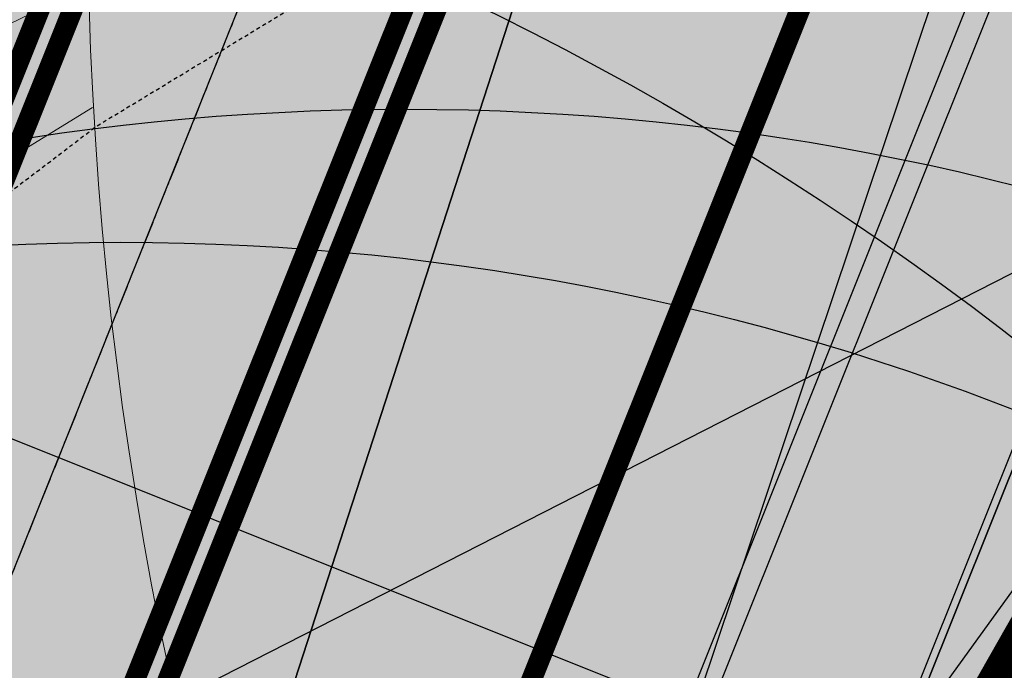
# Model space of a CAD drawing. Units: feet. Extents: x 2180049 to 2187117, y 13685001 to 13690677.
# Drawn here: x 2185136 to 2185168, y 13688443 to 13688464 of the extents above; entities that cross this region are included whole.
import ezdxf
from ezdxf.enums import TextEntityAlignment as Align

# ---------------------------------------------------------------- set-up
doc = ezdxf.new("R2010")
doc.units = ezdxf.units.FT
doc.header["$MEASUREMENT"] = 0
for name, pattern in [('CENTER2', [1.125, 0.75, -0.125, 0.125, -0.125]), ('DASHED2', [0.375, 0.25, -0.125]), ('HIDDEN2', [0.1875, 0.125, -0.0625]), ('INVISIBLE', [1000, 0, -1000])]:
    doc.linetypes.add(name, pattern=pattern)
doc.layers.add('C-DTLS', color=2, linetype='Continuous', lineweight=0)
for name, color, linetype in [('CE-TOPO-MINR', 13, 'HIDDEN2'), ('CP-DRWY-CDTL-U1', 7, 'Continuous'), ('CP-DRWY-CDTL-U1 @ 1000', 7, 'Continuous'), ('CP-DRWY-CDTL-U1 @ 200', 7, 'Continuous'), ('CP-DRWY-CDTL-U1 @ 2000', 7, 'Continuous'), ('CP-DRWY-CDTL-U1 @ 250', 7, 'Continuous'), ('CP-ROAD-CNTR-U1', 1, 'CENTER2'), ('CP-ROAD-CURB-U1', 2, 'Continuous'), ('CP-ROAD-STRP-U1', 1, 'Continuous'), ('CP-SSWR-CNTR-ALGN', 255, 'INVISIBLE'), ('CP-SSWR-MAIN-U1', 6, 'Continuous'), ('CP-SSWR-STRC-U1', 1, 'Continuous'), ('CP-SSWR-STRC-U1 @ 2000', 1, 'Continuous'), ('CP-SSWR-SVRC-U1', 3, 'Continuous'), ('CP-SSWR-SVRC-U1 @ 2000', 3, 'Continuous'), ('CP-SSWR-SYBL-U1', 2, 'Continuous'), ('CP-SSWR-SYBL-U1 @ 1000', 2, 'Continuous'), ('CP-SSWR-SYBL-U1 @ 2000', 2, 'Continuous'), ('CP-SWLK-STRC-U1', 1, 'Continuous'), ('CP-UTIL-STRC-U1', 1, 'Continuous'), ('CP-UTIL-STRC-U1 @ 2000', 1, 'Continuous'), ('CP-WATR-MAIN-U1', 5, 'Continuous'), ('CP-WATR-STRC-U1', 4, 'Continuous'), ('CP-WATR-STRC-U1 @ 1000', 4, 'Continuous'), ('CP-WATR-STRC-U1 @ 2000', 4, 'Continuous'), ('CP-WATR-SVRC-U1', 3, 'Continuous'), ('CP-WATR-SVRC-U1 @ 1000', 3, 'Continuous'), ('CP-WATR-SVRC-U1 @ 2000', 3, 'Continuous')]:
    doc.layers.add(name, color=color, linetype=linetype)
doc.styles.get("Standard").update_dxf_attribs({"font": 'ariali.ttf'})

# ---------------------------------------------------------------- blocks, each defined once
blk = doc.blocks.new('*U35')
for p, q in [((0.05942795755821553, 0.04084504695135719), (-0.0148462135096292, 0.07056620965042176)), ((-0.02229087202429976, -0.05570562830088684), (0.02229087202429976, 0.05570562830088684))]:
    blk.add_line(p, q)
blk = doc.blocks.new('*U251')
at = {"layer": 'CP-WATR-STRC-U1 @ 1000', "xscale": 1000, "yscale": 1000, "zscale": 1000}
blk.add_blockref('*U35', (2185141.716330927, 13688383.51549477), dxfattribs=at)
at = {"layer": 'CP-WATR-STRC-U1 @ 2000', "xscale": 2000, "yscale": 2000, "zscale": 2000}
blk.add_blockref('*U35', (2185141.716330927, 13688383.51549477), dxfattribs=at)
blk = doc.blocks.new('Water Valve')
blk.add_hatch(color=256).paths.add_polyline_path([(0.03999999999999204, 0, 1), (-0.04000000000000625, 0, 1)])
blk.add_circle((0, 0), 0.04)
blk = doc.blocks.new('*U252')
at = {"layer": 'CP-WATR-STRC-U1 @ 2000', "xscale": 2000, "yscale": 2000, "zscale": 2000}
blk.add_blockref('Water Valve', (2185148.375194876, 13688381.3569001), dxfattribs=at)
blk = doc.blocks.new('*U253')
at = {"layer": 'CP-WATR-STRC-U1 @ 2000', "xscale": 2000, "yscale": 2000, "zscale": 2000}
blk.add_blockref('Water Valve', (2185139.115729185, 13688377.0165048), dxfattribs=at)
blk = doc.blocks.new('*U41')
blk.add_line((-0.0531999999999897, -0.03499999999999659), (-0.0531999999999897, 0.105000000000004))
blk = doc.blocks.new('*U263')
at = {"layer": 'CP-WATR-SVRC-U1 @ 2000', "xscale": 2000, "yscale": 2000, "zscale": 2000, "rotation": 342.0389333261536}
blk.add_blockref('*U41', (2185230.187620849, 13688361.143262), dxfattribs=at)
blk = doc.blocks.new('*U17')
blk.add_line((0.05320000000000391, -0.03499999999999659), (0.05320000000000391, 0.105000000000004))
blk.add_text('W', height=0.06).set_placement((0.0563878244269489, 0.1452304956475245), align=Align.CENTER)
blk = doc.blocks.new('*U264')
at = {"layer": 'CP-WATR-SVRC-U1 @ 1000', "xscale": 1000, "yscale": 1000, "zscale": 1000, "rotation": 162.0389333268611}
blk.add_blockref('*U17', (2185304.196580731, 13688589.44716879), dxfattribs=at)
at = {"layer": 'CP-WATR-SVRC-U1 @ 2000', "xscale": 2000, "yscale": 2000, "zscale": 2000, "rotation": 162.0389333268611}
blk.add_blockref('*U17', (2185304.196580731, 13688589.44716879), dxfattribs=at)
blk = doc.blocks.new('*U64')
at = {"layer": 'C-DTLS'}
h = blk.add_hatch(dxfattribs=at)
h.set_pattern_fill('ANSI31', color=1, scale=0.3, angle=89.03667969565176)
h.set_pattern_definition([(134.0366796956517, (96275.6046621386, -262197.3407405663), (-0.02695856045836686, -0.02606695260310607), [])])
edge = h.paths.add_edge_path()
edge.add_arc((0.06069924208415674, -0.0001406963394145195), 0.05999999999999998, 89.99999993700285, 179.9999999353842)
edge.add_line((0.0006992420897049403, -0.0001406962758304792), (0.0006992421193985199, 0.3598593037299359))
edge.add_arc((0.06069924211385035, 0.3598593036663376), 0.05999999999999998, 179.9999999353842, 269.9999999370028)
edge.add_line((0.06069924207830013, 0.2998593036980992), (0.5206992420953648, 0.2998593036980923))
edge.add_line((0.5206992420953648, 0.2998593036980995), (0.5206992421430874, 0.059859303674939))
edge.add_line((0.5206992421431158, 0.05985930367493901), (0.06069924210161159, 0.05985930366138147))
at = {"layer": 'C-DTLS', "color": 2}
blk.add_arc((0.06069924208415674, -0.0001406963394145195), 0.05999999999999998, 89.9999999366652, 179.9999999703716, dxfattribs=at)
blk = doc.blocks.new('*U306')
at = {"layer": 'CP-DRWY-CDTL-U1 @ 2000', "xscale": 2000, "yscale": 2000, "zscale": 2000, "rotation": 333.0639903828422}
blk.add_blockref('*U64', (2184420.195077614, 13687920.49920074), dxfattribs=at)
blk = doc.blocks.new('*U309')
at = {"layer": 'CP-DRWY-CDTL-U1 @ 1000', "xscale": 1000, "yscale": 1000, "zscale": 1000, "rotation": 71.90535666280488}
blk.add_blockref('*U64', (2185220.05933003, 13688352.81898792), dxfattribs=at)
at = {"layer": 'CP-DRWY-CDTL-U1 @ 200', "xscale": 199.9999999999999, "yscale": 199.9999999999999, "zscale": 199.9999999999999, "rotation": 71.90535666280488}
blk.add_blockref('*U64', (2185220.05933003, 13688352.81898792), dxfattribs=at)
at = {"layer": 'CP-DRWY-CDTL-U1 @ 2000', "xscale": 2000, "yscale": 2000, "zscale": 2000, "rotation": 71.90535666280488}
blk.add_blockref('*U64', (2185220.05933003, 13688352.81898792), dxfattribs=at)
at = {"layer": 'CP-DRWY-CDTL-U1 @ 250', "xscale": 249.9999999999997, "yscale": 249.9999999999997, "zscale": 249.9999999999997, "rotation": 71.90535666280488}
blk.add_blockref('*U64', (2185220.05933003, 13688352.81898792), dxfattribs=at)
blk = doc.blocks.new('*U310')
at = {"layer": 'CP-DRWY-CDTL-U1 @ 2000', "xscale": 2000, "yscale": 2000, "zscale": 2000, "rotation": 251.9053566628049}
blk.add_blockref('*U64', (2185283.893008704, 13688607.66590695), dxfattribs=at)
blk = doc.blocks.new('Sewer Manhole')
h = blk.add_hatch(color=256)
h.dxf.hatch_style = 1
edge = h.paths.add_edge_path()
edge.add_arc((0, 0), 0.06, 0, 360)
for radius in [0.06, 0.05000040000000001]:
    blk.add_circle((0, 0), radius)
blk = doc.blocks.new('*U320')
at = {"layer": 'CP-SSWR-STRC-U1 @ 2000', "xscale": 2000, "yscale": 2000, "zscale": 2000}
blk.add_blockref('Sewer Manhole', (2185106.992551868, 13688374.79847694), dxfattribs=at)
blk = doc.blocks.new('*U69')
h = blk.add_hatch(color=256)
h.dxf.hatch_style = 1
h.paths.add_polyline_path([(-0.05631594355997318, -0.1407354101751117), (0.1266836486500248, 0.1125774383966253), (-0.01405176153005011, 0.168893381953584)])
at = {"flags": 128}
blk.add_lwpolyline([(-0.05631594355997318, -0.1407354101751117), (-0.01405176153005011, 0.168893381953584), (0.1266836486500248, 0.1125774383966253)], close=True, dxfattribs=at)
blk = doc.blocks.new('*U335')
at = {"layer": 'CP-SSWR-SYBL-U1 @ 1000', "xscale": 1000, "yscale": 1000, "zscale": 1000}
blk.add_blockref('*U69', (2185150.930319595, 13688484.60041532), dxfattribs=at)
at = {"layer": 'CP-SSWR-SYBL-U1 @ 2000', "xscale": 2000, "yscale": 2000, "zscale": 2000}
blk.add_blockref('*U69', (2185150.930319595, 13688484.60041532), dxfattribs=at)
blk = doc.blocks.new('*U337')
at = {"layer": 'CP-SSWR-SYBL-U1 @ 2000', "xscale": 2000, "yscale": 2000, "zscale": 2000}
blk.add_blockref('*U69', (2185045.359746831, 13688220.77605362), dxfattribs=at)
blk = doc.blocks.new('*U88')
blk.add_line((-0.0799999999999983, 0), (0, 0.0799999999999983))
blk = doc.blocks.new('*U367')
at = {"layer": 'CP-SSWR-SVRC-U1 @ 2000', "xscale": 1999.999999999999, "yscale": 1999.999999999999, "zscale": 1999.999999999999, "rotation": 342.0389333080035}
blk.add_blockref('*U88', (2185199.294114279, 13688344.87720785), dxfattribs=at)
blk = doc.blocks.new('*U135')
blk.add_line((-0.3368828930726772, 0.1235765047645745), (1.132371345833924, -0.3693777216891883))
blk = doc.blocks.new('*U436')
at = {"layer": 'CP-UTIL-STRC-U1 @ 2000', "xscale": 2000, "yscale": 2000, "zscale": 2000, "rotation": 90}
blk.add_blockref('*U135', (2185146.814069814, 13688346.15255839), dxfattribs=at)
blk = doc.blocks.new('*U36')
blk.add_wipeout([(-0.07803648942481763, -0.016647111408597134), (-0.05342851020265378, 0.059263937580336094), (0, -2.0816681711721685e-17)])
blk = doc.blocks.new('*U519')
at = {"layer": 'CP-WATR-STRC-U1 @ 2000', "xscale": -2000, "yscale": 2000, "zscale": 2000, "rotation": 144.0778666487198}
blk.add_blockref('*U36', (2185285.115073394, 13688337.03012391), dxfattribs=at)

msp = doc.modelspace()

# ---------------------------------------------------------------- hatches: boundary and pattern name
at = {"layer": 'CP-SWLK-STRC-U1'}
h = msp.add_hatch(dxfattribs=at)
h.set_pattern_fill('AR-CONC', color=256)
h.set_pattern_definition([(49.99999999999999, (2184735.539027796, 13687850.35203894), (7.172601826007535, -0.6275213498259511), [0.75, -8.25]), (355, (2184735.539027796, 13687850.35203894), (-1.38751333613, 7.521921337000118), [0.6, -6.6]), (100.45144446, (2184736.136744606, 13687850.2997455), (5.78508846727112, 6.894399909686294), [0.6374019199999998, -7.011421119999999]), (46.18420000000001, (2184735.539027796, 13687852.35203894), (10.67241330671572, -1.655192807930765), [1.125, -12.375]), (96.63563549, (2184736.428395246, 13687852.21410587), (9.346619456742284, 9.741186007745505), [0.95610342, -10.5171376]), (351.1841639899999, (2184735.539027796, 13687852.35203894), (9.346619450547731, 9.741186002699902), [0.9, -9.90000001]), (21, (2184736.539027796, 13687851.85203894), (5.969070521184617, -4.026188906653388), [0.75, -8.25]), (326.0000000000001, (2184736.539027796, 13687851.85203894), (2.433153319215817, 7.25150045046853), [0.6, -6.6]), (71.45144474, (2184737.036450336, 13687851.5165232), (8.402223767299711, 3.225311528063538), [0.6374019000000001, -7.01142112]), (37.50000000000001, (2184735.539027796, 13687850.35203894), (0.1215985531729067, 3.328938538313115), [0, -6.52, 0, -6.7, 0, -6.625]), (7.499999999999999, (2184735.539027796, 13687850.35203894), (2.630695374421486, 3.944117118823602), [0, -3.82, 0, -6.37, 0, -2.525]), (327.5, (2184733.309027796, 13687850.35203894), (5.33822436172409, -0.2255487173437976), [0, -2.5, 0, -7.8, 0, -10.35]), (317.5, (2184732.309027796, 13687850.35203894), (5.831861693423862, 1.001049823323177), [0, -3.25, 0, -5.18, 0, -7.35])])
edge = h.paths.add_edge_path()
edge.add_arc((2184727.920058502, 13687917.61516181), 52.84144088340966, 275.57065022418277, 353.41639717974033, ccw=False)
edge.add_arc((2184734.987038268, 13687844.8661795), 20.24999999517741, 95.49039746062903, 153.197567051336)
edge.add_line((2184716.912563163, 13687853.9972172), (2184700.432733919, 13687821.37614249))
edge.add_arc((2184709.35573896, 13687816.8670461), 9.997598172386297, 153.1909856386434, 204.3110620152449)
edge.add_line((2184700.244689711, 13687812.75113177), (2184708.822738332, 13687793.75682057))
edge.add_arc((2184717.936449264, 13687797.87267687), 10.00000000398943, 204.3044806189487, 255.4113941791154)
edge.add_line((2184715.417680174, 13687788.19508408), (2184787.322925014, 13687769.48043967))
edge.add_arc((2184845.569460168, 13687993.274773), 231.249999975573, 255.411394182795, 285.2734574069589)
edge.add_line((2184906.486765444, 13687770.19262579), (2184948.523422237, 13687781.67162528))
edge.add_arc((2184945.889160387, 13687791.31842083), 9.999999999457515, 285.2734574037324, 333.1826733243302)
edge.add_line((2184954.813654676, 13687786.80694639), (2184961.925614931, 13687800.87566148))
edge.add_arc((2184953.001120598, 13687805.38713594), 10.00000004162499, 333.1826734101068, 375.2734573112253)
edge.add_line((2184962.647916198, 13687808.02139778), (2184954.523826343, 13687837.77221163))
edge.add_arc((2185368.130185854, 13687950.71618832), 428.7499999991801, 158.190947085303, 195.2734573896736, ccw=False)
edge.add_line((2184970.067050438, 13688110.00304504), (2185221.290800107, 13688737.81952522))
edge.add_arc((2185620.267004126, 13688578.06950359), 429.7697997581302, 148.027229458968, 158.1788423187832, ccw=False)
edge.add_line((2185255.693351248, 13688805.63956404), (2185310.688592852, 13688893.70206732))
edge.add_arc((2184995.798815419, 13689090.35147819), 371.2500003038586, 328.0151246470103, 334.8298553948235)
edge.add_arc((2185251.927623977, 13688969.9893845), 88.25000000321359, 334.8298553971198, 362.3167403415414)
edge.add_arc((2185451.76415059, 13688978.07413023), 111.7500012033911, 161.7688246177106, 182.316740230137, ccw=False)
edge.add_line((2185345.623779813, 13689013.03531529), (2185371.984827534, 13689093.06610824))
edge.add_line((2185371.984827534, 13689093.06610824), (2185377.683639323, 13689091.18899764))
edge.add_line((2185377.683639323, 13689091.18899764), (2185351.322591602, 13689011.15820469))
edge.add_arc((2185451.764620273, 13688978.07406458), 105.7504678484945, 161.7688704532007, 182.316694396541)
edge.add_arc((2185251.927623984, 13688969.9893845), 94.24999999582785, -25.17014460353988, 2.3167403437597045, ccw=False)
edge.add_arc((2184995.798815443, 13689090.35147817), 377.2500002753922, 328.01512464700716, 334.8298553953745, ccw=False)
edge.add_line((2185315.777720564, 13688890.52389503), (2185260.78247896, 13688802.46139174))
edge.add_arc((2185619.749365307, 13688578.33208227), 423.1916502713278, 148.0204484584413, 158.1856233198966)
edge.add_line((2185226.861362937, 13688735.59043802), (2184975.637613267, 13688107.77395783))
edge.add_arc((2185368.130185855, 13687950.71618832), 422.7499999998012, 158.190947085303, 195.2734573896899)
edge.add_line((2184960.311903677, 13687839.35276874), (2184968.663600764, 13687808.76844609))
edge.add_arc((2184962.87552343, 13687807.18788898), 6.000000000082947, -26.817326663336814, 15.273457404511191, ccw=False)
edge.add_line((2184968.230220004, 13687804.48100431), (2184963.538281931, 13687795.19952105))
edge.add_line((2184963.538281931, 13687795.19952105), (2184965.098520059, 13687790.44918874))
edge.add_line((2184965.098520059, 13687790.44918874), (2184959.846884916, 13687789.34277902))
edge.add_line((2184959.846884916, 13687789.34277902), (2184956.779967052, 13687781.83037903))
edge.add_arc((2184951.425270466, 13687784.53726371), 6.000000016114607, 296.95836340844215, 333.18267329558506, ccw=False)
edge.add_arc((2184945.424040922, 13687801.81670071), 24.25000061183367, 285.2734574694409, 291.0781310465088, ccw=False)
edge.add_line((2184951.812126095, 13687778.4232209), (2184907.540470197, 13687766.33390757))
edge.add_arc((2184845.569460169, 13687993.27477303), 235.2499999980162, 255.4113941840798, 285.2734574085236, ccw=False)
edge.add_line((2184786.315417379, 13687765.60940255), (2184711.844388485, 13687784.9918388))
edge.add_arc((2184718.204279823, 13687809.42775859), 25.24999789856374, 250.2241968433855, 255.4113943718467, ccw=False)
edge.add_arc((2184712.21978334, 13687791.09402441), 5.999999985612913, 204.3044805859523, 244.7585615750487, ccw=False)
edge.add_line((2184706.751556795, 13687788.62451063), (2184705.691101371, 13687790.97266943))
edge.add_line((2184705.691101371, 13687790.97266943), (2184702.413462771, 13687798.23032095))
edge.add_line((2184702.413462771, 13687798.23032095), (2184695.02490249, 13687814.59075669))
edge.add_arc((2184700.493129043, 13687817.06027048), 5.999999996312563, 163.8504043095743, 204.3044806178505, ccw=False)
edge.add_arc((2184718.204278834, 13687809.42776133), 25.24999826053548, 153.1975668299426, 158.3847652678061, ccw=False)
edge.add_line((2184695.666971961, 13687820.81337554), (2184713.342296475, 13687855.80087897))
edge.add_arc((2184734.987038243, 13687844.86617954), 24.24999995654752, 95.490397409651, 153.1975671015412, ccw=False)
edge.add_arc((2184728.002476605, 13687917.53127358), 48.75000000316816, 275.4903974667587, 570.9047366194098)
edge.add_arc((2184665.366837883, 13687880.03758399), 24.24999997995666, -26.80243298533219, 30.90473665168679, ccw=False)
edge.add_line((2184687.011579655, 13687869.10288451), (2184662.046374846, 13687819.68539359))
edge.add_arc((2184656.690974769, 13687822.39088629), 6.000000060634544, 294.3045334439619, 333.19756684335914, ccw=False)
edge.add_line((2184659.160493619, 13687816.92266196), (2184649.962059736, 13687812.76853363))
edge.add_line((2184649.962059736, 13687812.76853363), (2184648.859156804, 13687808.53096952))
edge.add_line((2184648.859156804, 13687808.53096952), (2184644.020360408, 13687809.79035406))
edge.add_line((2184644.020360408, 13687809.79035406), (2184644.107317088, 13687810.12445827))
edge.add_line((2184644.107317088, 13687810.12445827), (2184635.498548668, 13687806.23663027))
edge.add_arc((2184633.029029862, 13687811.70485456), 6.000000000319661, 255.4113942056903, 294.3045332419841, ccw=False)
edge.add_line((2184631.517768412, 13687805.89829888), (2184535.005704278, 13687831.0173144))
edge.add_arc((2184657.2289743, 13688300.62250482), 485.2500001026216, 243.1975670310764, 255.4113941828145, ccw=False)
edge.add_line((2184438.422255811, 13687867.50452719), (2184425.028637852, 13687874.27084432))
edge.add_arc((2184427.734130501, 13687879.62624435), 5.999999996188332, 198.1975741854105, 243.1975670655278, ccw=False)
edge.add_line((2184422.034218858, 13687877.75247616), (2184419.090069165, 13687886.70843627))
edge.add_line((2184419.090069165, 13687886.70843627), (2184414.627235524, 13687888.96301292))
edge.add_line((2184414.627235524, 13687888.96301292), (2184416.881812179, 13687893.42584656))
edge.add_line((2184416.881812179, 13687893.42584656), (2184413.937670081, 13687902.38178356))
edge.add_arc((2184419.637581722, 13687904.25555175), 5.999999994332649, 153.197567021704, 198.19757421064, ccw=False)
edge.add_line((2184414.282181696, 13687906.9610444), (2184479.500143603, 13688036.05704282))
edge.add_arc((2184503.822585372, 13688023.76959709), 27.2499999315733, 96.74530523477682, 153.1975671262749, ccw=False)
edge.add_arc((2184494.895927344, 13688099.24353144), 48.74999999974359, 276.7453053125022, 569.6498287780587)
edge.add_arc((2184428.846984969, 13688061.64649417), 27.25000000079437, -26.802432953248, 29.64982877709508, ccw=False)
edge.add_line((2184453.169426783, 13688049.35904837), (2184388.365206809, 13687921.08203335))
edge.add_arc((2184365.827899614, 13687932.46764762), 25.24999857289778, 329.1396526774946, 333.1975670507262, ccw=False)
edge.add_arc((2184382.596066931, 13687922.96854676), 6.000000007102634, 288.1975742828615, 324.86747670979366, ccw=False)
edge.add_line((2184384.46983513, 13687917.26863511), (2184375.513884894, 13687914.32448865))
edge.add_line((2184375.513884894, 13687914.32448865), (2184373.259308243, 13687909.86165501))
edge.add_line((2184373.259308243, 13687909.86165501), (2184368.7964746, 13687912.11623166))
edge.add_line((2184368.7964746, 13687912.11623166), (2184359.840527635, 13687909.17208628))
edge.add_arc((2184357.966759445, 13687914.87199794), 6.000000005973627, 251.5276990897818, 288.19757419282007, ccw=False)
edge.add_arc((2184365.827898411, 13687932.46764842), 25.25000015829544, 243.1975670533448, 247.2555014917784, ccw=False)
edge.add_line((2184354.442283427, 13687909.93033981), (2184150.583836946, 13688012.91751649))
edge.add_arc((2184162.871282744, 13688037.2399583), 27.24999999795242, 162.282287332959, 243.19756704759868, ccw=False)
edge.add_arc((2184090.476156876, 13688060.36885258), 48.75000000183978, 342.2822873323032, 621.8692851138871)
edge.add_arc((2184079.72732947, 13687985.13280595), 27.25000001770892, 63.19756705214968, 81.86928510690962, ccw=False)
edge.add_line((2184092.014775275, 13688009.45524778), (2184425.120250258, 13687841.17381037))
edge.add_arc((2184657.228974263, 13688300.62250472), 514.7499999977122, 243.197567029731, 255.4113941841323)
edge.add_line((2184527.575335469, 13687802.46841566), (2184778.885048618, 13687737.0605038))
edge.add_arc((2184845.569460168, 13687993.27477293), 264.7499999081951, 255.4113941898571, 285.2734574140636)
edge.add_line((2184915.311542655, 13687737.87586068), (2184958.97526996, 13687749.79916623))
edge.add_arc((2184960.55582707, 13687744.0110889), 6.000000000328282, 63.18267328895382, 105.2734574130906, ccw=False)
edge.add_line((2184963.262711742, 13687749.36578547), (2184972.089560412, 13687744.90367243))
edge.add_line((2184972.089560412, 13687744.90367243), (2184976.91295819, 13687746.22080336))
edge.add_line((2184976.91295819, 13687746.22080336), (2184978.102692544, 13687741.86393806))
edge.add_line((2184978.102692544, 13687741.86393806), (2184981.644290626, 13687740.07360364))
edge.add_line((2184981.644290626, 13687740.07360364), (2184985.968523639, 13687737.88763477))
edge.add_arc((2184983.261638958, 13687732.53293819), 6.000000007396615, 26.567579563813013, 63.182673233570085, ccw=False)
edge.add_arc((2184965.971283844, 13687726.57169488), 24.24999967975828, 15.273457378474575, 20.88448551436352, ccw=False)
edge.add_line((2184989.364762762, 13687732.95977977), (2185059.436127965, 13687476.35501797))
edge.add_arc((2185036.042646019, 13687469.96693227), 24.25000281401293, 12.721318060399085, 15.27345734078682, ccw=False)
edge.add_arc((2185053.791118421, 13687474.25053962), 6.000000001149313, -29.88824456151241, 10.141371055440686, ccw=False)
edge.add_line((2185058.993112457, 13687471.26068042), (2185054.450517303, 13687463.35711329))
edge.add_line((2185054.450517303, 13687463.35711329), (2185055.754030256, 13687458.53001747))
edge.add_line((2185055.754030256, 13687458.53001747), (2185050.926934443, 13687457.22650452))
edge.add_line((2185050.926934443, 13687457.22650452), (2185046.479402971, 13687449.48833672))
edge.add_arc((2185041.27740893, 13687452.47819593), 6.000000006475314, 289.45865491284445, 330.11175542980357, ccw=False)
edge.add_line((2185043.276168262, 13687446.82090318), (2185042.430733725, 13687446.57345376))
edge.add_line((2185042.430733725, 13687446.57345376), (2184969.998578293, 13687426.79431957))
edge.add_arc((2184896.436816126, 13687696.18108546), 279.2499999797851, 261.39954129349405, 285.273457409211, ccw=False)
edge.add_line((2184854.676860952, 13687420.07120039), (2184672.646786559, 13687447.60215149))
edge.add_arc((2184744.315393605, 13687921.46307334), 479.2499999943681, 255.4113941852124, 261.39954129379754, ccw=False)
edge.add_line((2184623.603385082, 13687457.6644387), (2184392.505537964, 13687517.81184576))
edge.add_arc((2184398.613553005, 13687541.28000829), 24.25000000484579, 213.8924194222268, 255.4113941799253, ccw=False)
edge.add_arc((2184336.357097671, 13687499.45736167), 50.75000000300194, 33.89241939887759, 229.128189682414)
edge.add_arc((2184287.279433718, 13687442.74419825), 24.25000002468032, 7.609214925797119, 49.12818968906532, ccw=False)
edge.add_line((2184311.315894464, 13687445.95528156), (2184325.898833485, 13687336.79516071))
edge.add_line((2184325.898833485, 13687336.79516071), (2184321.934056459, 13687336.26549748))
edge.add_line((2184321.934056459, 13687336.26549748), (2184320.429364289, 13687347.5288223))
edge.add_line((2184320.429364289, 13687347.5288223), (2184319.305754227, 13687348.38760075))
edge.add_line((2184319.305754227, 13687348.38760075), (2184318.643675198, 13687353.34357204))
edge.add_line((2184318.643675198, 13687353.34357204), (2184319.502453646, 13687354.4671821))
edge.add_line((2184319.502453646, 13687354.4671821), (2184307.351117437, 13687445.42561834))
edge.add_arc((2184287.279433723, 13687442.74419825), 20.25000001972526, 7.609214928971429, 49.12818969046538)
edge.add_arc((2184336.357097671, 13687499.45736167), 54.75000000389607, 33.89241940152732, 229.1281896847916, ccw=False)
edge.add_arc((2184398.613553005, 13687541.28000829), 20.25000000599677, 213.8924194233149, 255.4113941791385)
edge.add_line((2184393.513045599, 13687521.68288288), (2184624.610892717, 13687461.53547582))
edge.add_arc((2184744.315393615, 13687921.46307334), 475.2499999962115, 255.4113941840803, 261.3995412926075)
edge.add_line((2184673.244959596, 13687451.55717223), (2184855.275033989, 13687424.02622113))
edge.add_arc((2184896.436816127, 13687696.18108546), 275.2499999802498, 261.3995412933518, 285.2734574091206)
edge.add_line((2184968.944873553, 13687430.6530378), (2185038.620345673, 13687449.67940121))
edge.add_arc((2185035.986083825, 13687459.32619677), 9.999999999089512, 285.273457396011, 330.1117554490519)
edge.add_line((2185044.656073885, 13687454.3430981), (2185052.461796209, 13687467.92411254))
edge.add_arc((2185043.791806146, 13687472.90721121), 10.0000000020197, 330.1117554583585, 375.2734574053659)
edge.add_line((2185053.438601704, 13687475.54147306), (2184983.722024549, 13687730.8469837))
edge.add_arc((2184974.075228993, 13687728.21272185), 9.999999999253635, 15.27345740958292, 63.18267328256916)
edge.add_line((2184978.586703447, 13687737.13721614), (2184964.205247588, 13687744.40727186))
edge.add_arc((2184959.693773134, 13687735.48277757), 9.999999999866159, 63.18267328018808, 105.2734574088801)
edge.add_line((2184957.059511284, 13687745.12957313), (2184916.365247379, 13687734.01714245))
edge.add_arc((2184845.569460169, 13687993.27477301), 268.7499999787365, 255.41139418298138, 285.2734574060512, ccw=False)
edge.add_line((2184777.877540935, 13687733.18946669), (2184526.567827834, 13687798.59737854))
edge.add_arc((2184657.228974264, 13688300.62250472), 518.750000000087, 243.1975670298254, 255.4113941841845, ccw=False)
edge.add_line((2184423.316588488, 13687837.60354368), (2184090.211113506, 13688005.88498109))
edge.add_arc((2184079.727329486, 13687985.132806), 23.24999996386599, 63.19756702977045, 81.86928512693659)
edge.add_arc((2184090.47615688, 13688060.36885258), 52.75000000046701, 55.16188140276148, 261.8692851092513, ccw=False)
edge.add_line((2184120.610108578, 13688103.66443498), (2184122.0128243, 13688103.84440319))
edge.add_line((2184122.0128243, 13688103.84440319), (2184124.386850235, 13688102.01028192))
edge.add_line((2184124.386850235, 13688102.01028192), (2184124.56460961, 13688100.62478246))
edge.add_arc((2184090.476156873, 13688060.36885258), 52.75000000345946, -17.717712663116174, 49.742296452868516, ccw=False)
edge.add_arc((2184162.871282746, 13688037.2399583), 23.2500000004031, 162.2822873352657, 243.1975670455383)
edge.add_line((2184152.387498714, 13688016.48778318), (2184354.107222271, 13687914.58106718))
edge.add_arc((2184358.616376694, 13687923.5067339), 9.999999999911925, 243.1975670418126, 288.1975742142409)
edge.add_line((2184361.739323677, 13687914.00688116), (2184380.072682615, 13687920.03372279))
edge.add_arc((2184376.94973563, 13687929.53357554), 10.00000000242556, 288.1975742210464, 333.1975670394807)
edge.add_line((2184385.875402351, 13687925.02442111), (2184449.599160095, 13688051.16271014))
edge.add_arc((2184428.846984969, 13688061.64649417), 23.25000000090485, 333.1975670475975, 389.6498287788775)
edge.add_arc((2184494.895927343, 13688099.24353144), 52.75000000126023, 25.757957570325516, 209.6498287832254, ccw=False)
edge.add_line((2184542.404576166, 13688122.16711727), (2184544.361387555, 13688117.56648825))
edge.add_arc((2184494.895927345, 13688099.24353144), 52.75000000133648, -83.25469468820341, 20.32559766593198, ccw=False)
edge.add_arc((2184503.822585415, 13688023.76959702), 23.2499999986698, 96.7453053089788, 153.1975670496248)
edge.add_line((2184483.070410292, 13688034.25338105), (2184419.34665098, 13687908.11508892))
edge.add_arc((2184428.272317709, 13687903.6059345), 10.00000000759899, 153.1975670670522, 198.1975741747651)
edge.add_line((2184418.772464957, 13687900.48298752), (2184424.799306544, 13687882.14962868))
edge.add_arc((2184434.299159287, 13687885.27257566), 9.999999998765572, 198.1975741914294, 243.1975670537197)
edge.add_line((2184429.790004866, 13687876.34690894), (2184440.225917581, 13687871.07479388))
edge.add_arc((2184657.228974273, 13688300.62250474), 481.2500000247791, 243.1975670300562, 255.4113941837903)
edge.add_line((2184536.013211913, 13687834.88835152), (2184629.791786226, 13687810.48077632))
edge.add_arc((2184632.310555312, 13687820.15836911), 10.00000000282302, 255.4113941997716, 294.304533226558)
edge.add_line((2184636.426419986, 13687811.04466196), (2184657.717093342, 13687820.23243156))
edge.add_arc((2184657.511300109, 13687820.68811692), 0.4999999988561435, 294.3045331610623, 333.1931166729835)
edge.add_line((2184657.957565931, 13687820.46262453), (2184683.441312967, 13687870.90654628))
edge.add_arc((2184665.366837855, 13687880.03758399), 20.25000000374694, 333.1975670455414, 390.9047366138054)
edge.add_arc((2184728.002476607, 13687917.53127357), 52.74999999613762, -1.0448806486576814, 210.9047366044102, ccw=False)
edge.add_line((2184780.74370521, 13687916.56934584), (2184780.413042748, 13687911.55673961))
h = msp.add_hatch(dxfattribs=at)
h.set_pattern_fill('AR-CONC', color=256)
h.set_pattern_definition([(49.99999999999999, (2185190.458056921, 13688488.07736249), (7.172601826007535, -0.6275213498259511), [0.75, -8.25]), (355, (2185190.458056921, 13688488.07736249), (-1.38751333613, 7.521921337000118), [0.6, -6.6]), (100.45144446, (2185191.055773731, 13688488.02506905), (5.78508846727112, 6.894399909686294), [0.6374019199999998, -7.011421119999999]), (46.18420000000001, (2185190.458056921, 13688490.07736249), (10.67241330671572, -1.655192807930765), [1.125, -12.375]), (96.63563549, (2185191.347424371, 13688489.93942942), (9.346619456742284, 9.741186007745505), [0.95610342, -10.5171376]), (351.1841639899999, (2185190.458056921, 13688490.07736249), (9.346619450547731, 9.741186002699902), [0.9, -9.90000001]), (21, (2185191.458056921, 13688489.57736249), (5.969070521184617, -4.026188906653388), [0.75, -8.25]), (326.0000000000001, (2185191.458056921, 13688489.57736249), (2.433153319215817, 7.25150045046853), [0.6, -6.6]), (71.45144474, (2185191.955479461, 13688489.24184676), (8.402223767299711, 3.225311528063538), [0.6374019000000001, -7.01142112]), (37.50000000000001, (2185190.458056921, 13688488.07736249), (0.1215985531729067, 3.328938538313115), [0, -6.52, 0, -6.7, 0, -6.625]), (7.499999999999999, (2185190.458056921, 13688488.07736249), (2.630695374421486, 3.944117118823602), [0, -3.82, 0, -6.37, 0, -2.525]), (327.5, (2185188.228056921, 13688488.07736249), (5.33822436172409, -0.2255487173437976), [0, -2.5, 0, -7.8, 0, -10.35]), (317.5, (2185187.228056921, 13688488.07736249), (5.831861693423862, 1.001049823323177), [0, -3.25, 0, -5.18, 0, -7.35])])
edge = h.paths.add_edge_path()
edge.add_arc((2185236.227360424, 13688582.69102598), 20.00000000088597, 115.0746035218373, 155.8882235336003, ccw=False)
edge.add_line((2185227.751400708, 13688600.80616073), (2185236.185290114, 13688604.82753762))
edge.add_line((2185236.185290114, 13688604.82753762), (2185238.042862793, 13688609.46967331))
edge.add_line((2185238.042862793, 13688609.46967331), (2185242.799194185, 13688607.92781997))
edge.add_line((2185242.799194185, 13688607.92781997), (2185251.15881594, 13688611.75834581))
edge.add_arc((2185259.634775654, 13688593.64321106), 19.99999999854166, 74.15133323106312, 115.07460352168209, ccw=False)
edge.add_arc((2185253.979858787, 13688575.24017783), 39.24999541849865, 72.0389332379707, 73.54678727521531, ccw=False)
edge.add_line((2185266.083406079, 13688612.57737487), (2185345.408031191, 13688586.8628215))
edge.add_line((2185345.408031191, 13688586.8628215), (2185344.174548526, 13688583.05775638))
edge.add_line((2185344.174548526, 13688583.05775638), (2185341.963645303, 13688582.72323144))
edge.add_line((2185341.963645303, 13688582.72323144), (2185337.122914244, 13688584.29244449))
edge.add_line((2185337.122914244, 13688584.29244449), (2185337.207313911, 13688584.26508477))
edge.add_line((2185337.207313911, 13688584.26508477), (2185335.613152021, 13688585.83309238))
edge.add_line((2185335.613152021, 13688585.83309238), (2185262.318371202, 13688609.59295952))
edge.add_arc((2185259.234664542, 13688600.08029673), 9.999999999712774, 72.03893333467036, 115.0746035289319)
edge.add_line((2185254.996684683, 13688609.13786411), (2185229.949912524, 13688597.41863404))
edge.add_arc((2185234.187892382, 13688588.36106667), 9.999999999665524, 115.0746035265153, 158.1909471328711)
edge.add_line((2185224.903620999, 13688592.076212), (2185155.318154819, 13688418.1798248))
edge.add_arc((2185169.244561888, 13688412.60710679), 14.99999999541202, 158.1909471189966, 205.1359059246549)
edge.add_line((2185155.665020112, 13688406.23560422), (2185168.121133682, 13688379.68797079))
edge.add_arc((2185181.700675469, 13688386.05947337), 15.00000000793532, 205.1359059330419, 252.03893330572)
edge.add_line((2185177.075115469, 13688371.79047919), (2185265.242953202, 13688343.20923387))
edge.add_line((2185265.242953202, 13688343.20923387), (2185266.502590146, 13688343.85212948))
edge.add_line((2185266.502590146, 13688343.85212948), (2185271.258921538, 13688342.31027615))
edge.add_line((2185271.258921538, 13688342.31027615), (2185271.90181715, 13688341.05063921))
edge.add_line((2185271.90181715, 13688341.05063921), (2185277.693814493, 13688339.17305549))
edge.add_line((2185277.693814493, 13688339.17305549), (2185276.460331829, 13688335.36799037))
edge.add_line((2185276.460331829, 13688335.36799037), (2185179.194882084, 13688366.89839592))
edge.add_arc((2185192.840283955, 13688408.9919285), 44.24999974057266, 239.90433583613338, 252.03893336315718, ccw=False)
edge.add_arc((2185182.421711639, 13688386.87696644), 20.00000000022672, 205.135905929127, 233.9480157715854, ccw=False)
edge.add_line((2185164.315655932, 13688378.38162967), (2185154.565148812, 13688399.16282175))
edge.add_line((2185154.565148812, 13688399.16282175), (2185154.926949266, 13688400.16841372))
edge.add_line((2185154.926949266, 13688400.16841372), (2185150.170617876, 13688401.71026705))
edge.add_line((2185150.170617876, 13688401.71026705), (2185151.456652333, 13688405.78793997))
edge.add_line((2185151.456652333, 13688405.78793997), (2185150.143370886, 13688408.58692813))
edge.add_arc((2185160.431430966, 13688413.73615098), 11.50472407943241, 174.3036967238463, 206.5881821343974, ccw=False)
edge.add_arc((2185192.840284115, 13688408.99192872), 44.25000005211377, 158.1909471400125, 172.3558649687782, ccw=False)
edge.add_line((2185151.757383194, 13688425.43144686), (2185217.539092254, 13688589.8221189))

# ---------------------------------------------------------------- linework, layer by layer
at = {"layer": 'CP-ROAD-CNTR-U1'}
msp.add_line((2185247.983080333, 13688727.13848237), (2184996.75933054, 13688099.32200188), dxfattribs=at)
at = {"layer": 'CP-ROAD-CURB-U1'}
msp.add_line((2185216.8427719, 13688590.1007548), (2185151.06106284, 13688425.71008276), dxfattribs=at)
at = {"layer": 'CP-ROAD-STRP-U1', "const_width": 0.67, "flags": 128}
for points in [[(2185125.065102938, 13688436.11248972), (2185190.846811997, 13688600.50316176)], [(2185136.206228598, 13688431.65431531), (2185201.987937657, 13688596.04498736)], [(2185146.41892712, 13688427.56765544), (2185212.200636179, 13688591.95832749)]]:
    msp.add_lwpolyline(points, dxfattribs=at)
at = {"layer": 'CP-ROAD-STRP-U1', "linetype": 'DASHED2', "const_width": 0.67, "flags": 128}
for points in [[(2185125.993530076, 13688435.74097518), (2185191.775239135, 13688600.13164723)], [(2185135.27780146, 13688432.02582985), (2185201.059510518, 13688596.41650189)]]:
    msp.add_lwpolyline(points, dxfattribs=at)
at = {"layer": 'CP-SSWR-MAIN-U1'}
msp.add_line((2185106.992551868, 13688374.79847694), (2185214.975201378, 13688644.65069843), dxfattribs=at)
at = {"layer": 'CP-SWLK-STRC-U1'}
for p, q in [((2185224.903620999, 13688592.076212), (2185155.318154819, 13688418.1798248)), ((2185151.757383194, 13688425.43144686), (2185217.539092254, 13688589.8221189))]:
    msp.add_line(p, q, dxfattribs=at)
at = {"layer": 'CP-WATR-MAIN-U1'}
msp.add_line((2185232.948928092, 13688611.50878003), (2185144.316932665, 13688390.01448473), dxfattribs=at)

# ---------------------------------------------------------------- block references
at = {"layer": 'CP-DRWY-CDTL-U1'}
for name in ['*U309', '*U310', '*U306']:
    msp.add_blockref(name, (0, 0), dxfattribs=at)
at = {"layer": 'CP-SSWR-SVRC-U1'}
msp.add_blockref('*U367', (0, 0), dxfattribs=at)
at = {"layer": 'CP-SSWR-SYBL-U1'}
for name in ['*U335', '*U337']:
    msp.add_blockref(name, (0, 0), dxfattribs=at)
at = {"layer": 'CP-UTIL-STRC-U1'}
msp.add_blockref('*U436', (0, 0), dxfattribs=at)
at = {"layer": 'CP-WATR-STRC-U1'}
for name in ['*U251', '*U253']:
    msp.add_blockref(name, (0, 0), dxfattribs=at)
at = {"layer": 'CP-WATR-SVRC-U1'}
for name in ['*U264', '*U263']:
    msp.add_blockref(name, (0, 0), dxfattribs=at)

# ---------------------------------------------------------------- next in the draw order: block references
at = {"layer": 'CP-WATR-STRC-U1'}
msp.add_blockref('*U519', (0, 0), dxfattribs=at)

# ---------------------------------------------------------------- next in the draw order: linework, layer by layer
at = {"layer": 'CE-TOPO-MINR', "color": 13, "linetype": 'HIDDEN2', "lineweight": -3, "elevation": 621, "flags": 128}
msp.add_lwpolyline([(2185060.574581386, 13688405.08777331), (2185062.50165058, 13688406.42568891), (2185089.723130817, 13688428.50145177), (2185111.001716077, 13688440.96542319), (2185122.562068824, 13688448.81529591), (2185138.33341406, 13688460.81054823), (2185150.668012336, 13688468.28541996), (2185159.57421811, 13688475.04751978), (2185181.509596526, 13688488.79502886), (2185207.838762651, 13688510.00400139), (2185208.538535607, 13688510.38741312), (2185210.013335754, 13688511.34257039), (2185258.127244913, 13688545.85646246), (2185292.15456089, 13688573.13019704), (2185298.529926119, 13688577.22315764), (2185302.627256048, 13688580.89463217), (2185328.874268653, 13688594.83264573), (2185331.770609423, 13688622.95868627), (2185372.588431752, 13688650.50052768), (2185373.785714667, 13688652.35340471), (2185375.23332247, 13688653.87051184), (2185378.675759625, 13688657.90338339)], dxfattribs=at)
at = {"layer": 'CP-SSWR-CNTR-ALGN', "color": 255, "linetype": 'INVISIBLE', "lineweight": -3, "flags": 128}
msp.add_lwpolyline([(2184999.29057719, 13687789.65419956), (2184967.64522161, 13688026.56487833), (2185106.992551868, 13688374.79847694), (2185214.975201378, 13688644.65069843), (2185373.738155472, 13688593.18473245)], dxfattribs=at)

# ---------------------------------------------------------------- next in the draw order: block references
at = {"layer": 'CP-SSWR-STRC-U1'}
msp.add_blockref('*U320', (0, 0), dxfattribs=at)
at = {"layer": 'CP-WATR-STRC-U1'}
msp.add_blockref('*U252', (0, 0), dxfattribs=at)

doc.saveas('drawing.dxf')
